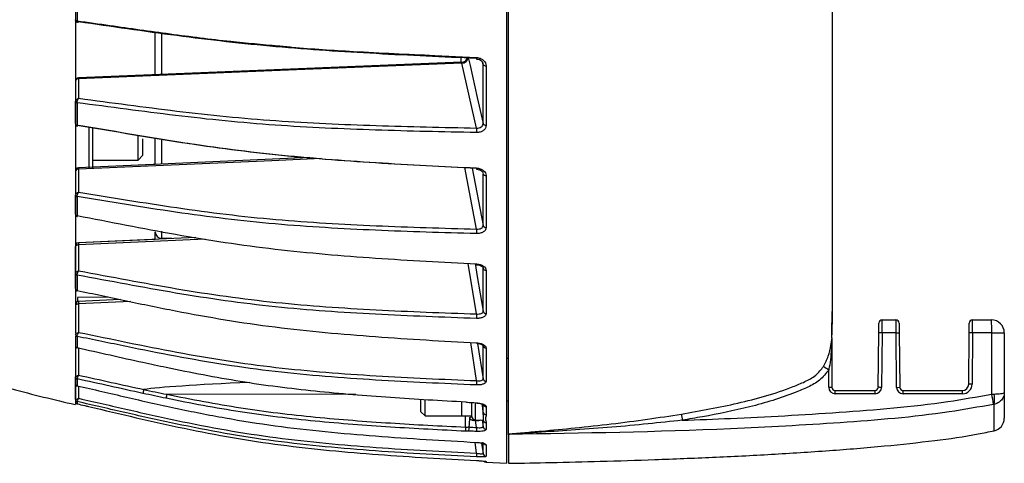
# Model space of a CAD drawing. Extents: x 8 to 111, y 1 to 86.
# Drawn here: x 27 to 32, y 32 to 35 of the extents above; entities that cross this region are included whole.
import ezdxf

# ---------------------------------------------------------------- set-up
doc = ezdxf.new("R2010")
doc.units = 0
doc.header["$MEASUREMENT"] = 0
doc.layers.add('OBJECT', color=7, linetype='CONTINUOUS')

msp = doc.modelspace()

# ---------------------------------------------------------------- linework, layer by layer
at = {"layer": 'OBJECT'}
for p, q in [((30.8915, 33.1149), (30.8915, 35.5505)), ((29.3784, 35.3123), (29.3784, 32.4698)), ((29.3884, 32.6042), (29.3884, 35.3122)), ((27.3862, 34.6379), (27.3862, 34.5221)), ((27.7484, 34.2719), (27.7484, 34.4671)), ((27.7779, 34.463), (27.7779, 34.2731)), ((29.0455, 34.3614), (29.2393, 34.3518)), ((29.1696, 34.3298), (27.3928, 34.2574)), ((29.1689, 34.3298), (29.1689, 34.3509)), ((29.2398, 34.025), (29.1716, 34.3255)), ((29.2702, 34.3199), (29.2678, 34.3293)), ((29.2702, 34.0456), (29.2702, 34.3199)), ((29.2843, 34.3128), (29.2843, 34.0376)), ((27.7484, 34.2719), (27.3928, 34.2574)), ((27.3931, 34.253), (27.3931, 34.1626)), ((27.3784, 34.0453), (27.3784, 34.1483)), ((27.3862, 34.1421), (27.3862, 34.0388)), ((27.4414, 33.8403), (27.4414, 34.0294)), ((27.4571, 34.0264), (27.4571, 33.8409)), ((27.6693, 33.9748), (27.6693, 33.991)), ((27.6693, 33.8764), (27.6693, 33.9748)), ((27.6913, 33.8984), (27.6913, 33.9748)), ((27.7484, 33.8562), (27.7484, 33.9775)), ((27.7779, 33.9726), (27.7779, 33.8575)), ((28.4662, 33.8877), (27.3927, 33.8406)), ((27.4571, 33.8764), (27.6693, 33.8764)), ((27.7484, 33.8562), (27.4571, 33.8434)), ((27.6693, 33.8764), (27.6913, 33.8984)), ((27.3931, 33.834), (27.3931, 33.7271)), ((29.2398, 33.5563), (29.1852, 33.8412)), ((29.2192, 33.8393), (29.2702, 33.5732)), ((29.2702, 33.5732), (29.2702, 33.813)), ((29.2843, 33.8042), (29.2843, 33.5638)), ((27.3784, 33.626), (27.3784, 33.714)), ((27.3862, 33.7067), (27.3862, 33.6185)), ((27.7484, 33.5084), (27.7484, 33.5428)), ((27.9378, 33.5171), (27.3927, 33.4921)), ((27.7484, 33.5084), (27.3927, 33.4921)), ((27.9811, 33.51), (27.3931, 33.483)), ((27.8256, 33.512), (27.7779, 33.5128)), ((27.7779, 33.5128), (27.7779, 33.5098)), ((27.3784, 33.3507), (27.3784, 33.4748)), ((27.3931, 33.483), (27.3931, 33.3623)), ((29.2398, 33.1625), (29.2001, 33.3969)), ((29.2697, 33.3763), (29.2702, 33.3745)), ((29.2702, 33.1752), (29.2702, 33.3745)), ((29.2843, 33.3644), (29.2843, 33.1645)), ((27.3784, 33.2799), (27.3784, 33.3506)), ((27.3862, 33.3424), (27.3862, 33.2715)), ((27.5328, 33.2408), (27.3884, 33.2382)), ((27.3884, 33.2382), (27.3884, 33.2196)), ((27.587, 33.2296), (27.3927, 33.2205)), ((27.634, 33.2199), (27.3931, 33.2087)), ((27.3931, 33.2087), (27.3931, 33.077)), ((30.8884, 33.1733), (30.8884, 33.0658)), ((31.1211, 33.1348), (31.1857, 33.1348)), ((31.5411, 33.1348), (31.6284, 33.1348)), ((30.8884, 33.0515), (30.8884, 33.121)), ((27.3862, 33.0582), (27.3862, 33.0062)), ((30.8884, 33.0515), (30.8884, 33.0476)), ((30.8884, 33.0452), (30.8884, 32.8223)), ((31.1035, 32.8222), (31.1057, 33.075)), ((31.1211, 33.0748), (31.1189, 32.8221)), ((31.1865, 33.0748), (31.1211, 33.0748)), ((31.1865, 33.0748), (31.2011, 33.075)), ((31.1887, 32.8221), (31.1865, 33.0748)), ((31.2011, 33.075), (31.2033, 32.8222)), ((31.5237, 32.8371), (31.5257, 33.075)), ((31.5411, 33.0748), (31.5391, 32.8369)), ((31.63, 33.0748), (31.5411, 33.0748)), ((31.63, 32.7906), (31.63, 33.0748)), ((31.63, 33.0748), (31.6884, 33.0748)), ((31.6884, 33.0748), (31.6884, 32.7986)), ((27.3931, 33.0047), (27.3931, 32.8784)), ((29.2398, 32.8532), (29.2123, 33.0303)), ((29.2446, 33.0259), (29.2702, 32.8615)), ((29.2702, 33.0154), (29.27, 33.0166)), ((29.2702, 32.8615), (29.2702, 33.0154)), ((29.2843, 33.0042), (29.2843, 32.8498)), ((29.3884, 32.9556), (29.3784, 32.9556)), ((30.8738, 32.8223), (30.8738, 32.9039)), ((27.3784, 32.8389), (27.3784, 32.8705)), ((27.3862, 32.8611), (27.3862, 32.8294)), ((27.3784, 32.7656), (27.3784, 32.8389)), ((27.3862, 32.8293), (27.3864, 32.8291)), ((27.3931, 32.8278), (27.3931, 32.7712)), ((30.8738, 32.8223), (30.8884, 32.8223)), ((30.9034, 32.8073), (31.0885, 32.8073)), ((31.1887, 32.8221), (31.2033, 32.8222)), ((31.2183, 32.8073), (31.4937, 32.8073)), ((27.8027, 32.79), (28.6774, 32.7924)), ((28.9814, 32.7089), (28.9814, 32.7663)), ((29.0004, 32.6899), (29.0004, 32.7645)), ((29.3784, 32.7588), (29.3884, 32.7588)), ((31.0889, 32.7923), (30.9038, 32.7923)), ((31.4941, 32.7923), (31.2187, 32.7923)), ((31.63, 32.7906), (31.6408, 32.7909)), ((31.6884, 32.7986), (31.6884, 32.6787)), ((27.3862, 32.7462), (27.386, 32.7463)), ((27.3862, 32.7559), (27.3862, 32.7462)), ((29.1714, 32.6899), (29.1714, 32.7551)), ((29.2184, 32.6869), (29.2184, 32.7514)), ((29.2329, 32.7456), (29.2329, 32.6719)), ((29.2393, 32.7505), (29.2441, 32.7499)), ((29.2702, 32.7076), (29.2674, 32.7399)), ((29.2702, 32.7076), (29.2702, 32.7444)), ((29.2843, 32.7323), (29.2843, 32.6954)), ((31.6408, 32.7435), (31.639, 32.7432)), ((31.6408, 32.62), (31.6408, 32.7435)), ((28.9814, 32.7089), (29.0004, 32.6899)), ((29.0004, 32.6899), (29.1714, 32.6899)), ((29.1714, 32.6902), (29.2184, 32.6902)), ((29.1887, 32.6377), (29.1887, 32.6902)), ((29.2351, 32.6677), (29.2268, 32.6679)), ((29.2329, 32.6719), (29.27, 32.6706)), ((29.2398, 32.636), (29.2351, 32.6677)), ((29.2656, 32.6707), (29.2702, 32.6396)), ((29.2702, 32.6396), (29.2702, 32.6706)), ((29.2843, 32.6583), (29.2843, 32.6272)), ((29.3884, 32.6042), (29.3884, 32.4698)), ((29.2398, 32.5163), (29.2325, 32.5675)), ((29.2633, 32.5637), (29.2702, 32.5152)), ((29.2702, 32.5152), (29.2702, 32.5682)), ((29.2843, 32.5556), (29.2843, 32.5024)), ((29.2841, 32.4752), (29.3784, 32.4698)), ((29.2843, 32.4783), (29.2843, 32.4748))]:
    msp.add_line(p, q, dxfattribs=at)
at = {"layer": 'OBJECT', "flags": 128}
for points in [[(27.3862, 34.5218), (27.3846, 34.5221), (27.3831, 34.5225), (27.3818, 34.5231), (27.3806, 34.5238), (27.3797, 34.5245), (27.379, 34.5254), (27.3785, 34.5263), (27.3784, 34.5273)], [(29.1716, 34.3255), (28.2896, 34.2895), (27.3931, 34.253)], [(29.2008, 34.3515), (29.2092, 34.3144), (29.2428, 34.1661), (29.2702, 34.0456)], [(28.5191, 33.8834), (28.2896, 33.8733), (27.3931, 33.834)], [(27.3931, 33.483), (27.3903, 33.4828), (27.3875, 33.4823), (27.3849, 33.4816), (27.3827, 33.4806), (27.3809, 33.4793), (27.3795, 33.4779), (27.3787, 33.4764), (27.3784, 33.4748)], [(29.2326, 33.3972), (29.2428, 33.3365), (29.2702, 33.1752)], [(27.3931, 33.2087), (27.3903, 33.2085), (27.3875, 33.2082), (27.3849, 33.2076), (27.3827, 33.2068), (27.3809, 33.2059), (27.3795, 33.2048), (27.3787, 33.2037), (27.3784, 33.2025)], [(31.1057, 33.075), (31.1058, 33.0837), (31.1059, 33.0922), (31.106, 33.1), (31.106, 33.1068), (31.1061, 33.1124), (31.1061, 33.1165), (31.1061, 33.1191), (31.1061, 33.12)], [(31.2007, 33.12), (31.2007, 33.1191), (31.2007, 33.1165), (31.2007, 33.1124), (31.2008, 33.1068), (31.2008, 33.1), (31.2009, 33.0922), (31.201, 33.0837), (31.2011, 33.075)], [(31.5257, 33.075), (31.5258, 33.0837), (31.5259, 33.0922), (31.526, 33.1), (31.526, 33.1068), (31.5261, 33.1124), (31.5261, 33.1165), (31.5261, 33.1191), (31.5261, 33.12)], [(31.1211, 33.0748), (31.1181, 33.0749), (31.1153, 33.0749), (31.1126, 33.0749), (31.1103, 33.0749), (31.1083, 33.0749), (31.1069, 33.075), (31.106, 33.075), (31.1057, 33.075)], [(31.5411, 33.0748), (31.5381, 33.0749), (31.5353, 33.0749), (31.5326, 33.0749), (31.5303, 33.0749), (31.5283, 33.0749), (31.5269, 33.075), (31.526, 33.075), (31.5257, 33.075)], [(31.1189, 32.8221), (31.1159, 32.8221), (31.1131, 32.8221), (31.1104, 32.8221), (31.1081, 32.8222), (31.1061, 32.8222), (31.1047, 32.8222), (31.1038, 32.8222), (31.1035, 32.8222)], [(29.2393, 32.567), (29.2392, 32.5667), (29.2392, 32.5667)], [(29.2795, 32.4793), (29.2817, 32.4786), (29.2843, 32.4783)]]:
    msp.add_lwpolyline(points, dxfattribs=at)
at = {"layer": 'OBJECT'}
for centre, radius, start, end in [((27.3858, 34.5302), 0.00806, 204.1799, 272.9461), ((29.1684, 34.3598), 0.03, 272.1827, 339.9404), ((29.1711, 34.3555), 0.03, 271.0932, 352.3109), ((29.2684, 34.349), 0.0293, 174.5115, 187.8893), ((29.2826, 34.327), 0.0143, 209.6996, 276.5251), ((27.3934, 34.2424), 0.015, 92.445, 180.0001), ((27.3934, 34.2424), 0.015, 92.3017, 180), ((27.3919, 34.2394), 0.0136, 84.6491, 172.2233), ((27.3876, 34.1545), 0.0122, 236.3279, 263.3794), ((27.3876, 34.1539), 0.0119, 235.331, 263.1), ((27.3875, 34.0499), 0.0112, 230.3055, 263.2112), ((27.3875, 34.0493), 0.0108, 229.0932, 263.1757), ((29.2829, 34.0516), 0.0141, 205.2614, 275.5292), ((29.474, 34.0086), 0.2348, 175.9942, 181.1522), ((27.3934, 33.8256), 0.015, 92.5504, 180.0008), ((27.3913, 33.8209), 0.0132, 81.8246, 166.9363), ((29.2647, 33.8371), 0.0255, 175.2189, 186.3764), ((29.2832, 33.8182), 0.014, 201.8919, 274.508), ((27.3876, 33.7173), 0.0104, 221.6842, 262.4239), ((27.3876, 33.7168), 0.0102, 220.5301, 262.4127), ((27.3877, 33.6287), 0.0103, 220.6897, 261.6755), ((27.3877, 33.6283), 0.0101, 219.7301, 261.5884), ((27.7784, 33.5428), 0.03, 180, 269), ((29.4955, 33.5394), 0.2562, 176.2062, 180.9528), ((29.2834, 33.5777), 0.014, 198.758, 273.3253), ((27.3934, 33.4771), 0.015, 92.7191, 180.0019), ((27.3934, 33.4771), 0.015, 92.6293, 180.0005), ((29.2562, 33.3929), 0.017, 174.6327, 185.8706), ((29.2837, 33.3785), 0.0141, 196.3996, 272.2632), ((27.3879, 33.3527), 0.0102, 221.2098, 260.5157), ((27.3879, 33.3524), 0.0101, 220.4169, 260.4428), ((27.3874, 33.2804), 0.00902, 183.3805, 262.379), ((27.3875, 33.2803), 0.0091, 182.9985, 261.8569), ((27.3934, 33.2054), 0.015, 92.7388, 180.0005), ((27.3934, 33.2054), 0.015, 109.4716, 179.9996), ((29.284, 33.1787), 0.0142, 194.233, 271.1393), ((29.5055, 33.1454), 0.2663, 176.3124, 180.7878), ((31.1211, 33.1198), 0.015, 90, 179.5), ((31.1857, 33.1198), 0.015, 0.5, 90), ((31.5411, 33.1198), 0.015, 90, 179.5), ((31.0558, 33.0898), 0.5743, 358.5044, 4.4946), ((31.6284, 33.0748), 0.06, 0, 90), ((27.3877, 33.0675), 0.00931, 182.1657, 260.7142), ((27.3878, 33.0674), 0.00939, 181.8846, 260.3339), ((27.3882, 33.0162), 0.0101, 221.7472, 258.527), ((27.3882, 33.016), 0.0101, 221.4371, 258.3408), ((29.253, 33.0274), 0.0138, 175.1703, 183.4834), ((29.2842, 33.0185), 0.0144, 192.6268, 270.2064), ((31.2524, 33.5228), 0.7255, 236.2549, 238.5444), ((27.3883, 32.8709), 0.0101, 222.8654, 257.8707), ((27.3883, 32.871), 0.0101, 223.1354, 257.9719), ((29.5035, 32.8362), 0.2643, 176.329, 180.6337), ((29.2844, 32.8643), 0.0145, 191.1835, 269.289), ((27.3882, 32.839), 0.00982, 180.4993, 258.1764), ((27.3883, 32.8389), 0.00986, 181.653, 257.9511), ((30.9038, 32.8223), 0.03, 180, 270), ((30.9034, 32.8223), 0.015, 180, 270), ((30.7602, 32.7961), 0.1436, 358.505, 4.4948), ((31.0885, 32.8223), 0.015, 270, 359.5), ((30.9454, 32.7961), 0.1435, 358.503, 4.4957), ((31.0889, 32.8223), 0.03, 270, 359.5), ((31.2187, 32.8223), 0.03, 180.5, 270), ((31.2183, 32.8223), 0.015, 180.5, 270), ((31.0751, 32.7961), 0.1436, 358.5054, 4.4933), ((31.4937, 32.8373), 0.03, 270, 359.5), ((31.3505, 32.7961), 0.1436, 358.505, 4.4948), ((31.4941, 32.8373), 0.045, 270, 359.5), ((31.4036, 17.8023), 15.0352, 89.4837, 89.54236), ((27.3883, 32.7656), 0.00994, 180.156, 257.575), ((27.3884, 32.7656), 0.00996, 180.0964, 257.4951), ((27.9048, 32.7637), 0.1054, 165.5684, 175.9429), ((30.8662, 32.6213), 0.7823, 8.9619, 12.4965), ((31.541, 32.7672), 0.1026, 346.6412, 13.3588), ((27.3884, 32.7559), 0.01, 179.9977, 256.0733), ((27.3884, 32.7559), 0.00998, 180.0447, 257.4051), ((29.2848, 32.7473), 0.015, 204.0622, 267.9833), ((29.2334, 32.6869), 0.015, 180, 268), ((29.2847, 32.7101), 0.0147, 189.8339, 268.3535), ((29.2847, 32.673), 0.0148, 189.5229, 268.1275), ((30.67, 32.7516), 0.4829, 186.3645, 189.7841), ((31.6284, 32.6787), 0.06, 281.9334, 0), ((29.189, 32.7203), 0.0826, 269.7413, 281.7434), ((29.4904, 32.6196), 0.2512, 176.262, 180.4649), ((29.2848, 32.642), 0.0148, 189.2666, 267.9386), ((29.285, 32.5706), 0.0151, 219.6847, 267.2058), ((29.469, 32.5007), 0.2298, 176.1145, 180.2397), ((29.285, 32.5173), 0.015, 188.2689, 267.171), ((29.285, 32.4897), 0.015, 221.0115, 267)]:
    msp.add_arc(centre, radius, start, end, dxfattribs=at)
for centre, major_axis, ratio, start_param, end_param in [((27.7784, 33.5628), (0.0005, 0.05), 0.010469, 1.906415, 3.14152), ((31.1207, 33.0748), (0.0004, 0.06), 0.006544, 4.712432, 6.283228), ((31.1861, 33.0748), (-0.0004, 0.06), 0.006544, 4.712346, 6.283142), ((31.5407, 33.0748), (0.0004, 0.06), 0.006544, 4.712432, 6.283228), ((36.0054, 32.838), (8.3512, 0.0384), 0.014584, 2.782159, 3.041282), ((29.1884, 33.1363), (-0.0005, 0.6034), 0.049714, 3.744825, 3.861353), ((29.1884, 32.6905), (0.03, -0.0017), 0.308172, 5.466363, 6.300152), ((29.1879, 32.6762), (0.045, -0.0017), 0.308641, 5.767556, 6.090834)]:
    msp.add_ellipse(centre, major_axis=major_axis, ratio=ratio, start_param=start_param, end_param=end_param, dxfattribs=at)
for points, knots in [([(27.3784, 35.1484), (27.3784, 35.0551), (27.3784, 34.8686), (27.3784, 34.5643), (27.3784, 34.2423), (27.3784, 33.9464), (27.3784, 33.7855), (27.3784, 33.721)], [0, 0, 0, 0, 0.172395, 0.34479, 0.589729, 0.835478, 1, 1, 1, 1]), ([(27.3786, 34.5271), (27.3785, 34.5265), (27.3784, 34.5244), (27.3799, 34.5208), (27.3828, 34.5173), (27.3863, 34.5154), (27.3884, 34.5151), (27.3892, 34.515)], [0, 0, 0, 0, 0.098606, 0.3533318, 0.6272254, 0.8627409, 1, 1, 1, 1]), ([(27.3862, 34.5221), (27.4368, 34.515), (27.5806, 34.4946), (27.8173, 34.4611), (28.0772, 34.428), (28.2453, 34.4129), (28.3187, 34.4064)], [0, 0, 0, 0, 0.163858, 0.465133, 0.766339, 1, 1, 1, 1]), ([(27.3893, 34.5151), (27.389, 34.5151), (27.3881, 34.515), (27.3872, 34.5163), (27.3863, 34.5185), (27.3862, 34.5207), (27.3862, 34.5218)], [0, 0, 0, 0, 0.145046, 0.430077, 0.708737, 1, 1, 1, 1]), ([(27.3931, 34.5169), (27.3931, 34.5169), (27.3923, 34.516), (27.3908, 34.5149), (27.3897, 34.515), (27.3893, 34.5151)], [0, 0, 0, 0, 0.0174645, 0.5920964, 1, 1, 1, 1]), ([(29.2398, 34.3474), (29.0843, 34.3541), (28.9288, 34.3612), (28.6181, 34.3784), (28.463, 34.3885), (28.2316, 34.4089), (28.1546, 34.4166), (28.0012, 34.4339), (27.9249, 34.4433), (27.7725, 34.4633), (27.6966, 34.4739), (27.5449, 34.4954), (27.4691, 34.5064), (27.3931, 34.5169)], [0, 0, 0, 0, 0.25, 0.25, 0.5, 0.5, 0.625, 0.625, 0.75, 0.75, 0.875, 0.875, 1, 1, 1, 1]), ([(28.3187, 34.4064), (28.34, 34.4043), (28.4559, 34.3931), (28.6983, 34.3776), (28.9196, 34.3673), (29.0455, 34.3614)], [0, 0, 0, 0, 0.088482, 0.481696, 1, 1, 1, 1]), ([(29.1694, 34.329), (29.1695, 34.329), (29.1714, 34.3291), (29.1767, 34.3299), (29.1847, 34.3332), (29.1921, 34.3399), (29.1962, 34.3458), (29.1968, 34.3493), (29.1969, 34.3495)], [0, 0, 0, 0, 0.010679, 0.157263, 0.430995, 0.704466, 0.978218, 1, 1, 1, 1]), ([(29.1694, 34.329), (29.1694, 34.3293), (29.1695, 34.3298), (29.1696, 34.3296), (29.1696, 34.3296)], [0, 0, 0, 0, 0.562791, 1, 1, 1, 1]), ([(29.2393, 34.3518), (29.2452, 34.3515), (29.251, 34.3503), (29.2619, 34.3462), (29.2668, 34.3432), (29.2793, 34.3325), (29.2843, 34.3227), (29.2843, 34.3128)], [0, 0, 0, 0, 0.25, 0.25, 0.5, 0.5, 1, 1, 1, 1]), ([(29.2394, 34.3447), (29.2403, 34.3447), (29.245, 34.3448), (29.2533, 34.3423), (29.2623, 34.3369), (29.2677, 34.3307), (29.2686, 34.327), (29.269, 34.3255)], [0, 0, 0, 0, 0.062379, 0.325902, 0.58792, 0.844855, 1, 1, 1, 1]), ([(29.2702, 34.3199), (29.2702, 34.3215), (29.2702, 34.3234), (29.2693, 34.3253), (29.2692, 34.3256)], [0, 0, 0, 0, 0.798459, 1, 1, 1, 1]), ([(27.3928, 34.2571), (27.3928, 34.2572), (27.3929, 34.2574), (27.393, 34.2558), (27.3931, 34.2538), (27.3931, 34.253)], [0, 0, 0, 0, 0.194771, 0.692828, 1, 1, 1, 1]), ([(27.3784, 34.1484), (27.3784, 34.1515), (27.38, 34.1548), (27.3856, 34.1601), (27.3893, 34.1619), (27.3931, 34.1626)], [0, 0, 0, 0, 0.5, 0.5, 1, 1, 1, 1]), ([(27.3862, 34.1424), (27.3862, 34.1455), (27.3869, 34.1495), (27.3895, 34.157), (27.3913, 34.1604), (27.3931, 34.1626)], [0, 0, 0, 0, 0.5, 0.5, 1, 1, 1, 1]), ([(29.2393, 34.0039), (29.0832, 34.0069), (28.9271, 34.0102), (28.6154, 34.0205), (28.4598, 34.0274), (28.2276, 34.0438), (28.1503, 34.0503), (27.9964, 34.0654), (27.9198, 34.0739), (27.7669, 34.0922), (27.6907, 34.102), (27.5385, 34.1221), (27.4625, 34.1324), (27.3862, 34.1421)], [0, 0, 0, 0, 0.25, 0.25, 0.5, 0.5, 0.625, 0.625, 0.75, 0.75, 0.875, 0.875, 1, 1, 1, 1]), ([(27.3931, 34.1626), (27.4691, 34.1529), (27.5449, 34.1426), (27.6966, 34.1226), (27.7725, 34.1129), (27.9249, 34.0947), (28.0012, 34.0862), (28.1546, 34.0712), (28.2316, 34.0647), (28.463, 34.0484), (28.6181, 34.0416), (28.9288, 34.0313), (29.0843, 34.028), (29.2398, 34.025)], [0, 0, 0, 0, 0.125, 0.125, 0.25, 0.25, 0.375, 0.375, 0.5, 0.5, 0.75, 0.75, 1, 1, 1, 1]), ([(27.3786, 34.0451), (27.3786, 34.0445), (27.3784, 34.0424), (27.3799, 34.0388), (27.3828, 34.0356), (27.3859, 34.0339), (27.3878, 34.0337), (27.3883, 34.0337)], [0, 0, 0, 0, 0.1208085, 0.3791148, 0.6594038, 0.8952251, 1, 1, 1, 1]), ([(27.3862, 34.0388), (27.4625, 34.0263), (27.5385, 34.0131), (27.6907, 33.9874), (27.7669, 33.9747), (27.9198, 33.9509), (27.9964, 33.9396), (28.1503, 33.9192), (28.2276, 33.91), (28.4598, 33.886), (28.6154, 33.8743), (28.9271, 33.8546), (29.0832, 33.8467), (29.2393, 33.8392)], [0, 0, 0, 0, 0.125, 0.125, 0.25, 0.25, 0.375, 0.375, 0.5, 0.5, 0.75, 0.75, 1, 1, 1, 1]), ([(27.3883, 34.0336), (27.3879, 34.0337), (27.3871, 34.034), (27.3863, 34.0357), (27.3862, 34.0376), (27.3862, 34.0386)], [0, 0, 0, 0, 0.315942, 0.650397, 1, 1, 1, 1]), ([(29.2398, 33.8381), (29.0843, 33.8456), (28.9288, 33.8535), (28.6181, 33.873), (28.463, 33.8847), (28.2316, 33.9085), (28.1546, 33.9177), (28.0012, 33.938), (27.9249, 33.9492), (27.7725, 33.9729), (27.6966, 33.9855), (27.5449, 34.0112), (27.4691, 34.0243), (27.3931, 34.0368)], [0, 0, 0, 0, 0.25, 0.25, 0.5, 0.5, 0.625, 0.625, 0.75, 0.75, 0.875, 0.875, 1, 1, 1, 1]), ([(29.2843, 34.0376), (29.2843, 34.033), (29.2831, 34.0284), (29.2785, 34.0201), (29.2752, 34.0163), (29.2669, 34.0101), (29.2619, 34.0077), (29.2511, 34.0045), (29.2452, 34.0037), (29.2393, 34.0039)], [0, 0, 0, 0, 0.25, 0.25, 0.5, 0.5, 0.75, 0.75, 1, 1, 1, 1]), ([(29.2398, 34.025), (29.2477, 34.0244), (29.2555, 34.0261), (29.2639, 34.0317), (29.2662, 34.0341), (29.2694, 34.0395), (29.2702, 34.0425), (29.2702, 34.0456)], [0, 0, 0, 0, 0.5, 0.5, 0.75, 0.75, 1, 1, 1, 1]), ([(27.3927, 33.8404), (27.3928, 33.8403), (27.3928, 33.8401), (27.393, 33.8375), (27.3931, 33.835), (27.3931, 33.834)], [0, 0, 0, 0, 0.3495971, 0.7518835, 1, 1, 1, 1]), ([(29.2393, 33.8392), (29.2452, 33.8389), (29.251, 33.8378), (29.2619, 33.834), (29.2668, 33.8314), (29.2793, 33.8217), (29.2843, 33.813), (29.2843, 33.8042)], [0, 0, 0, 0, 0.25, 0.25, 0.5, 0.5, 1, 1, 1, 1]), ([(29.2393, 33.834), (29.2403, 33.834), (29.245, 33.8341), (29.2534, 33.8318), (29.2626, 33.827), (29.2681, 33.8211), (29.2702, 33.8171), (29.2698, 33.8153), (29.2697, 33.8148)], [0, 0, 0, 0, 0.054742, 0.279528, 0.501723, 0.714905, 0.928048, 1, 1, 1, 1]), ([(27.3784, 33.7141), (27.3784, 33.7168), (27.38, 33.7197), (27.3856, 33.7245), (27.3893, 33.7263), (27.3931, 33.7271)], [0, 0, 0, 0, 0.5, 0.5, 1, 1, 1, 1]), ([(27.3862, 33.7069), (27.3862, 33.7097), (27.3869, 33.7134), (27.3895, 33.7209), (27.3913, 33.7245), (27.3931, 33.7271)], [0, 0, 0, 0, 0.5, 0.5, 1, 1, 1, 1]), ([(27.3931, 33.7271), (27.4691, 33.7153), (27.5449, 33.7029), (27.6966, 33.6785), (27.7725, 33.6667), (27.9249, 33.6445), (28.0012, 33.6341), (28.1546, 33.6157), (28.2316, 33.6077), (28.463, 33.5875), (28.6181, 33.5786), (28.9288, 33.5652), (29.0843, 33.5606), (29.2398, 33.5563)], [0, 0, 0, 0, 0.125, 0.125, 0.25, 0.25, 0.375, 0.375, 0.5, 0.5, 0.75, 0.75, 1, 1, 1, 1]), ([(27.3784, 33.7071), (27.3784, 33.6792), (27.3784, 33.5519), (27.3784, 33.3642), (27.3784, 33.1793), (27.3784, 33.0988), (27.3784, 33.0741)], [0, 0, 0, 0, 0.102963, 0.469177, 0.836562, 1, 1, 1, 1]), ([(29.2393, 33.5351), (29.0832, 33.5394), (28.9271, 33.544), (28.6154, 33.5575), (28.4598, 33.5664), (28.2276, 33.5867), (28.1503, 33.5948), (27.9964, 33.6133), (27.9198, 33.6237), (27.7669, 33.646), (27.6907, 33.658), (27.5385, 33.6824), (27.4625, 33.6949), (27.3862, 33.7067)], [0, 0, 0, 0, 0.25, 0.25, 0.5, 0.5, 0.625, 0.625, 0.75, 0.75, 0.875, 0.875, 1, 1, 1, 1]), ([(27.3786, 33.6259), (27.3785, 33.6255), (27.3783, 33.6238), (27.3794, 33.6207), (27.3818, 33.6175), (27.3848, 33.6156), (27.3868, 33.6151), (27.3876, 33.615)], [0, 0, 0, 0, 0.0779206, 0.3347976, 0.594614, 0.8371578, 1, 1, 1, 1]), ([(27.3862, 33.6185), (27.4625, 33.6043), (27.5385, 33.5893), (27.6907, 33.5601), (27.7669, 33.5457), (27.9198, 33.5186), (27.9964, 33.5059), (28.1503, 33.4828), (28.2276, 33.4725), (28.4598, 33.4456), (28.6154, 33.4326), (28.9271, 33.4111), (29.0832, 33.4026), (29.2393, 33.3945)], [0, 0, 0, 0, 0.125, 0.125, 0.25, 0.25, 0.375, 0.375, 0.5, 0.5, 0.75, 0.75, 1, 1, 1, 1]), ([(27.3876, 33.615), (27.3875, 33.615), (27.3869, 33.615), (27.3863, 33.616), (27.3863, 33.6175), (27.3862, 33.6183)], [0, 0, 0, 0, 0.151677, 0.566453, 1, 1, 1, 1]), ([(29.2843, 33.5638), (29.2843, 33.5597), (29.2831, 33.5558), (29.2785, 33.5487), (29.2752, 33.5455), (29.2669, 33.5402), (29.2619, 33.5382), (29.2511, 33.5356), (29.2452, 33.5349), (29.2393, 33.5351)], [0, 0, 0, 0, 0.25, 0.25, 0.5, 0.5, 0.75, 0.75, 1, 1, 1, 1]), ([(29.2398, 33.5563), (29.2477, 33.5556), (29.2555, 33.5568), (29.2639, 33.5614), (29.2662, 33.5634), (29.2694, 33.5679), (29.2702, 33.5705), (29.2702, 33.5732)], [0, 0, 0, 0, 0.5, 0.5, 0.75, 0.75, 1, 1, 1, 1]), ([(27.3927, 33.492), (27.3927, 33.492), (27.3927, 33.4924), (27.3927, 33.4913), (27.3927, 33.4896), (27.3927, 33.4889)], [0, 0, 0, 0, 0.0335093, 0.6330651, 1, 1, 1, 1]), ([(27.3927, 33.4918), (27.3927, 33.4919), (27.3927, 33.4921), (27.3928, 33.4903), (27.393, 33.487), (27.3931, 33.4841), (27.3931, 33.483)], [0, 0, 0, 0, 0.109705, 0.449875, 0.790142, 1, 1, 1, 1]), ([(27.3784, 33.3507), (27.3784, 33.3529), (27.38, 33.3554), (27.3856, 33.3597), (27.3893, 33.3614), (27.3931, 33.3623)], [0, 0, 0, 0, 0.5, 0.5, 1, 1, 1, 1]), ([(27.3862, 33.3426), (27.3862, 33.3449), (27.3869, 33.3483), (27.3895, 33.3556), (27.3913, 33.3593), (27.3931, 33.3623)], [0, 0, 0, 0, 0.5, 0.5, 1, 1, 1, 1]), ([(27.3931, 33.3623), (27.4691, 33.3487), (27.5449, 33.3343), (27.6966, 33.3063), (27.7725, 33.2926), (27.9249, 33.2669), (28.0012, 33.255), (28.1546, 33.2336), (28.2316, 33.2242), (28.463, 33.2005), (28.6181, 33.19), (28.9288, 33.1736), (29.0843, 33.1678), (29.2398, 33.1625)], [0, 0, 0, 0, 0.125, 0.125, 0.25, 0.25, 0.375, 0.375, 0.5, 0.5, 0.75, 0.75, 1, 1, 1, 1]), ([(29.2393, 33.3945), (29.2452, 33.3942), (29.251, 33.3932), (29.2619, 33.3898), (29.2668, 33.3875), (29.2793, 33.3793), (29.2843, 33.3718), (29.2843, 33.3644)], [0, 0, 0, 0, 0.25, 0.25, 0.5, 0.5, 1, 1, 1, 1]), ([(29.2393, 33.391), (29.2403, 33.391), (29.2452, 33.3909), (29.2539, 33.3888), (29.2629, 33.3848), (29.2683, 33.3803), (29.27, 33.3772), (29.27, 33.3766), (29.2699, 33.3764)], [0, 0, 0, 0, 0.054741, 0.276823, 0.494858, 0.675854, 0.863803, 1, 1, 1, 1]), ([(29.2393, 33.1417), (29.0832, 33.1471), (28.9271, 33.1529), (28.6154, 33.1693), (28.4598, 33.1799), (28.2276, 33.2038), (28.1503, 33.2132), (27.9964, 33.2347), (27.9198, 33.2467), (27.7669, 33.2725), (27.6907, 33.2862), (27.5385, 33.3144), (27.4625, 33.3288), (27.3862, 33.3424)], [0, 0, 0, 0, 0.25, 0.25, 0.5, 0.5, 0.625, 0.625, 0.75, 0.75, 0.875, 0.875, 1, 1, 1, 1]), ([(27.3784, 33.2798), (27.3784, 33.2797), (27.3782, 33.2783), (27.3791, 33.2756), (27.381, 33.2724), (27.3839, 33.2701), (27.3861, 33.2695), (27.387, 33.2693)], [0, 0, 0, 0, 0.022008, 0.280044, 0.542157, 0.804398, 1, 1, 1, 1]), ([(27.3862, 33.2715), (27.4625, 33.2559), (27.5385, 33.2395), (27.6907, 33.2075), (27.7669, 33.1917), (27.9198, 33.1621), (27.9964, 33.1482), (28.1503, 33.1231), (28.2276, 33.1118), (28.4598, 33.0828), (28.6154, 33.0689), (28.9271, 33.046), (29.0832, 33.037), (29.2393, 33.0286)], [0, 0, 0, 0, 0.125, 0.125, 0.25, 0.25, 0.375, 0.375, 0.5, 0.5, 0.75, 0.75, 1, 1, 1, 1]), ([(27.387, 33.2694), (27.3868, 33.2694), (27.3863, 33.2696), (27.3862, 33.2706), (27.3862, 33.2713)], [0, 0, 0, 0, 0.428507, 1, 1, 1, 1]), ([(27.3927, 33.2202), (27.3927, 33.2202), (27.3927, 33.22), (27.3928, 33.2172), (27.393, 33.2131), (27.3931, 33.2099), (27.3931, 33.2087)], [0, 0, 0, 0, 0.231925, 0.525395, 0.818952, 1, 1, 1, 1]), ([(29.2398, 33.1625), (29.2477, 33.1616), (29.2555, 33.1624), (29.2639, 33.1658), (29.2662, 33.1673), (29.2694, 33.171), (29.2702, 33.173), (29.2702, 33.1752)], [0, 0, 0, 0, 0.5, 0.5, 0.75, 0.75, 1, 1, 1, 1]), ([(29.2843, 33.1645), (29.2843, 33.1612), (29.2831, 33.1581), (29.2785, 33.1523), (29.2752, 33.1497), (29.2669, 33.1455), (29.2619, 33.1439), (29.2511, 33.1419), (29.2452, 33.1415), (29.2393, 33.1417)], [0, 0, 0, 0, 0.25, 0.25, 0.5, 0.5, 0.75, 0.75, 1, 1, 1, 1]), ([(27.3784, 33.0672), (27.3784, 33.0688), (27.38, 33.0709), (27.3856, 33.0745), (27.3893, 33.076), (27.3931, 33.077)], [0, 0, 0, 0, 0.5, 0.5, 1, 1, 1, 1]), ([(27.3784, 33.0602), (27.3784, 33.0319), (27.3784, 32.9439), (27.3784, 32.8486), (27.3784, 32.7784), (27.3784, 32.7672), (27.3784, 32.7649)], [0, 0, 0, 0, 0.173073, 0.537785, 0.903663, 1, 1, 1, 1]), ([(27.3862, 33.0584), (27.3862, 33.0601), (27.3869, 33.0631), (27.3895, 33.07), (27.3913, 33.0738), (27.3931, 33.077)], [0, 0, 0, 0, 0.5, 0.5, 1, 1, 1, 1]), ([(29.2393, 32.8333), (29.0832, 32.8397), (28.9271, 32.8465), (28.6154, 32.8655), (28.4598, 32.8775), (28.2276, 32.9043), (28.1503, 32.9148), (27.9964, 32.9388), (27.9198, 32.9521), (27.7669, 32.9807), (27.6907, 32.996), (27.5385, 33.0271), (27.4625, 33.0431), (27.3862, 33.0582)], [0, 0, 0, 0, 0.25, 0.25, 0.5, 0.5, 0.625, 0.625, 0.75, 0.75, 0.875, 0.875, 1, 1, 1, 1]), ([(27.3931, 33.077), (27.4691, 33.0619), (27.5449, 33.046), (27.6966, 33.015), (27.7725, 32.9998), (27.9249, 32.9713), (28.0012, 32.958), (28.1546, 32.9342), (28.2316, 32.9238), (28.463, 32.8972), (28.6181, 32.8852), (28.9288, 32.8663), (29.0843, 32.8595), (29.2398, 32.8532)], [0, 0, 0, 0, 0.125, 0.125, 0.25, 0.25, 0.375, 0.375, 0.5, 0.5, 0.75, 0.75, 1, 1, 1, 1]), ([(30.8494, 32.9195), (30.8574, 32.935), (30.874, 32.9669), (30.8825, 33.0065), (30.8862, 33.031), (30.8873, 33.0394), (30.8879, 33.0436), (30.8882, 33.0464), (30.8884, 33.0474), (30.8884, 33.0476)], [0, 0, 0, 0, 0.369255, 0.759132, 0.883968, 0.927713, 0.958434, 0.99102, 1, 1, 1, 1]), ([(30.8884, 33.0452), (30.8884, 33.0453), (30.8884, 33.0454), (30.8884, 33.0454), (30.8884, 33.0454), (30.8884, 33.0453), (30.8884, 33.0448), (30.8882, 33.0423), (30.8878, 33.0317), (30.8857, 32.9887), (30.8817, 32.9437), (30.8745, 32.9076), (30.8738, 32.9039)], [0, 0, 0, 0, 0.001464, 0.002945, 0.004216, 0.005734, 0.008452, 0.017576, 0.060897, 0.232976, 0.921672, 1, 1, 1, 1]), ([(27.3816, 33.0081), (27.3821, 33.0075), (27.3833, 33.0062), (27.3852, 33.0054), (27.3864, 33.0052), (27.3866, 33.0052)], [0, 0, 0, 0, 0.365353, 0.913279, 1, 1, 1, 1]), ([(27.3862, 33.0062), (27.4372, 32.9952), (27.4881, 32.9837), (27.59, 32.9608), (27.6409, 32.9493), (27.6919, 32.9382)], [0, 0, 0, 0, 0.5, 0.5, 1, 1, 1, 1]), ([(29.2392, 33.0264), (29.2403, 33.0264), (29.2455, 33.0263), (29.2543, 33.0245), (29.2632, 33.0212), (29.2685, 33.0181), (29.2703, 33.0158), (29.2702, 33.0161), (29.2701, 33.0162)], [0, 0, 0, 0, 0.063766, 0.325253, 0.549787, 0.744012, 0.923613, 1, 1, 1, 1]), ([(29.2393, 33.0286), (29.2452, 33.0282), (29.251, 33.0274), (29.2619, 33.0246), (29.2668, 33.0227), (29.2793, 33.016), (29.2843, 33.01), (29.2843, 33.0042)], [0, 0, 0, 0, 0.25, 0.25, 0.5, 0.5, 1, 1, 1, 1]), ([(27.7997, 32.9153), (27.9138, 32.8913), (28.0283, 32.8692), (28.2011, 32.8414), (28.2589, 32.8331), (28.3747, 32.8182), (28.4328, 32.8115), (28.6071, 32.7936), (28.7235, 32.7842), (28.9566, 32.7681), (29.0733, 32.7614), (29.19, 32.7551)], [0, 0, 0, 0, 0.25, 0.25, 0.375, 0.375, 0.5, 0.5, 0.75, 0.75, 1, 1, 1, 1]), ([(30.1901, 32.6981), (30.2775, 32.7136), (30.4091, 32.7369), (30.5818, 32.7809), (30.6858, 32.815), (30.7629, 32.8478), (30.815, 32.8747), (30.8383, 32.905), (30.8494, 32.9195)], [0, 0, 0, 0, 0.376642, 0.566648, 0.756475, 0.839491, 0.923597, 1, 1, 1, 1]), ([(30.8738, 32.9039), (30.8605, 32.8868), (30.8341, 32.853), (30.7772, 32.8221), (30.67, 32.7777), (30.5068, 32.7281), (30.33, 32.6925), (30.2254, 32.6748), (30.1941, 32.6696)], [0, 0, 0, 0, 0.087731, 0.173945, 0.260715, 0.565003, 0.869943, 1, 1, 1, 1]), ([(27.3784, 32.8706), (27.3784, 32.8716), (27.38, 32.8731), (27.3856, 32.876), (27.3893, 32.8774), (27.3931, 32.8784)], [0, 0, 0, 0, 0.5, 0.5, 1, 1, 1, 1]), ([(27.3862, 32.8612), (27.3862, 32.8623), (27.3869, 32.8648), (27.3895, 32.8712), (27.3913, 32.875), (27.3931, 32.8784)], [0, 0, 0, 0, 0.5, 0.5, 1, 1, 1, 1]), ([(27.6919, 32.7942), (27.6409, 32.8052), (27.59, 32.8164), (27.4881, 32.839), (27.4372, 32.8502), (27.3862, 32.8611)], [0, 0, 0, 0, 0.5, 0.5, 1, 1, 1, 1]), ([(27.3931, 32.8784), (27.4437, 32.8676), (27.4942, 32.8564), (27.5951, 32.8341), (27.6455, 32.8229), (27.6961, 32.8121)], [0, 0, 0, 0, 0.5, 0.5, 1, 1, 1, 1]), ([(29.2843, 32.8498), (29.2843, 32.8473), (29.2831, 32.8449), (29.2785, 32.8406), (29.2752, 32.8388), (29.2669, 32.8358), (29.2619, 32.8346), (29.2511, 32.8333), (29.2452, 32.8331), (29.2393, 32.8333)], [0, 0, 0, 0, 0.25, 0.25, 0.5, 0.5, 0.75, 0.75, 1, 1, 1, 1]), ([(29.2398, 32.8532), (29.2477, 32.8522), (29.2555, 32.8524), (29.2639, 32.8546), (29.2662, 32.8557), (29.2694, 32.8583), (29.2702, 32.8598), (29.2702, 32.8615)], [0, 0, 0, 0, 0.5, 0.5, 0.75, 0.75, 1, 1, 1, 1]), ([(27.0101, 32.8371), (27.0343, 32.83), (27.1557, 32.794), (27.279, 32.7652), (27.3778, 32.7422)], [0, 0, 0, 0, 0.199099, 1, 1, 1, 1]), ([(27.3785, 32.8387), (27.3784, 32.8386), (27.3783, 32.8374), (27.3791, 32.8348), (27.381, 32.8318), (27.3836, 32.8298), (27.3856, 32.8293), (27.3863, 32.8291)], [0, 0, 0, 0, 0.0254624, 0.2856221, 0.5561151, 0.8186717, 1, 1, 1, 1]), ([(27.3862, 32.8294), (27.4625, 32.8123), (27.5385, 32.7943), (27.6907, 32.7591), (27.7669, 32.7419), (27.9198, 32.7094), (27.9964, 32.6942), (28.1503, 32.6668), (28.2276, 32.6546), (28.4598, 32.6233), (28.6154, 32.6086), (28.9271, 32.5847), (29.0832, 32.5756), (29.2393, 32.567)], [0, 0, 0, 0, 0.125, 0.125, 0.25, 0.25, 0.375, 0.375, 0.5, 0.5, 0.75, 0.75, 1, 1, 1, 1]), ([(27.6949, 32.8115), (27.6941, 32.8079), (27.6933, 32.8039), (27.6921, 32.7976), (27.6918, 32.7952), (27.6919, 32.7942)], [0, 0, 0, 0, 0.5, 0.5, 1, 1, 1, 1]), ([(27.6961, 32.8121), (27.6959, 32.812), (27.6958, 32.812), (27.6956, 32.812), (27.6955, 32.8119), (27.6954, 32.8119), (27.6952, 32.8118), (27.6952, 32.8118), (27.6951, 32.8118), (27.6951, 32.8118), (27.695, 32.8117), (27.695, 32.8117), (27.695, 32.8116), (27.6949, 32.8116), (27.6949, 32.8116), (27.6949, 32.8115)], [0, 0, 0, 0, 0.00001108546, 0.00001108546, 0.00001108546, 0.00002173569, 0.00002173569, 0.00002173569, 0.00002640995, 0.00002640995, 0.00002640995, 0.00003117406, 0.00003117406, 0.00003117406, 0.00003393485, 0.00003393485, 0.00003393485, 0.00003393485]), ([(27.3784, 32.7656), (27.3784, 32.7661), (27.38, 32.767), (27.3856, 32.769), (27.3893, 32.7702), (27.3931, 32.7712)], [0, 0, 0, 0, 0.5, 0.5, 1, 1, 1, 1]), ([(27.3784, 32.7634), (27.3784, 32.7516), (27.3784, 32.7374), (27.3784, 32.7434), (27.3784, 32.7444)], [0, 0, 0, 0, 0.835218, 1, 1, 1, 1]), ([(27.3862, 32.7559), (27.3862, 32.7564), (27.3869, 32.7584), (27.3895, 32.7641), (27.3913, 32.7678), (27.3931, 32.7712)], [0, 0, 0, 0, 0.5, 0.5, 1, 1, 1, 1]), ([(27.3931, 32.7712), (27.4691, 32.7543), (27.5449, 32.7365), (27.6966, 32.7018), (27.7725, 32.6848), (27.9249, 32.6529), (28.0012, 32.6379), (28.1546, 32.6111), (28.2316, 32.5992), (28.463, 32.5688), (28.6181, 32.5549), (28.9288, 32.5325), (29.0843, 32.5241), (29.2398, 32.5163)], [0, 0, 0, 0, 0.125, 0.125, 0.25, 0.25, 0.375, 0.375, 0.5, 0.5, 0.75, 0.75, 1, 1, 1, 1]), ([(29.19, 32.6185), (29.0733, 32.6242), (28.9566, 32.6302), (28.7235, 32.6451), (28.6071, 32.6539), (28.4328, 32.6708), (28.3747, 32.6771), (28.2589, 32.6914), (28.2011, 32.6995), (28.0283, 32.7263), (27.9138, 32.7478), (27.7997, 32.7712)], [0, 0, 0, 0, 0.25, 0.25, 0.5, 0.5, 0.625, 0.625, 0.75, 0.75, 1, 1, 1, 1]), ([(27.8027, 32.79), (27.9165, 32.7666), (28.0307, 32.7453), (28.2029, 32.7185), (28.2605, 32.7105), (28.3759, 32.6962), (28.4338, 32.6899), (28.6076, 32.673), (28.7236, 32.6643), (28.956, 32.6494), (29.0723, 32.6434), (29.1887, 32.6377)], [0, 0, 0, 0, 0.25, 0.25, 0.375, 0.375, 0.5, 0.5, 0.75, 0.75, 1, 1, 1, 1]), ([(30.1941, 32.6696), (30.2686, 32.6723), (30.5116, 32.6811), (30.9228, 32.7047), (31.3284, 32.7369), (31.5623, 32.7785), (31.63, 32.7906)], [0, 0, 0, 0, 0.15506, 0.505825, 0.8571, 1, 1, 1, 1]), ([(31.6408, 32.7909), (31.6467, 32.7912), (31.658, 32.7916), (31.6732, 32.7932), (31.6829, 32.795), (31.6875, 32.7969), (31.6884, 32.798), (31.6884, 32.7985), (31.6884, 32.7986)], [0, 0, 0, 0, 0.222799, 0.4309, 0.701604, 0.845959, 0.996137, 1, 1, 1, 1]), ([(31.6884, 32.7986), (31.6884, 32.7985), (31.6884, 32.7945), (31.6875, 32.787), (31.6829, 32.7732), (31.6732, 32.7598), (31.658, 32.7485), (31.6467, 32.7452), (31.6408, 32.7435)], [0, 0, 0, 0, 0.003865, 0.15404, 0.298394, 0.569105, 0.777206, 1, 1, 1, 1]), ([(29.2393, 32.4997), (29.0832, 32.5076), (28.9271, 32.516), (28.6154, 32.5385), (28.4598, 32.5526), (28.2276, 32.5831), (28.1503, 32.595), (27.9964, 32.6221), (27.9198, 32.6371), (27.7669, 32.6691), (27.6907, 32.6862), (27.5385, 32.7211), (27.4625, 32.739), (27.3862, 32.7559)], [0, 0, 0, 0, 0.25, 0.25, 0.5, 0.5, 0.625, 0.625, 0.75, 0.75, 0.875, 0.875, 1, 1, 1, 1]), ([(27.4218, 32.7373), (27.4245, 32.7366), (27.4274, 32.7359), (27.4332, 32.7345), (27.4361, 32.7338), (27.439, 32.7332)], [0, 0, 0, 0, 0.5, 0.5, 1, 1, 1, 1]), ([(27.439, 32.7332), (27.513, 32.7161), (27.5868, 32.6985), (27.7348, 32.6644), (27.8089, 32.6478), (27.9575, 32.6168), (28.032, 32.6024), (28.1815, 32.5765), (28.2565, 32.5651), (28.4822, 32.5357), (28.6335, 32.5219), (28.9362, 32.4994), (29.0877, 32.4908), (29.2393, 32.4827)], [0, 0, 0, 0, 0.125, 0.125, 0.25, 0.25, 0.375, 0.375, 0.5, 0.5, 0.75, 0.75, 1, 1, 1, 1]), ([(29.1973, 32.7528), (29.2073, 32.7522), (29.2173, 32.7517), (29.2273, 32.7511), (29.2313, 32.7509), (29.2353, 32.7507), (29.2393, 32.7505)], [0, 0, 0, 0, 0.000762, 0.000762, 0.000762, 0.001066654, 0.001066654, 0.001066654, 0.001066654]), ([(29.243, 32.7492), (29.2474, 32.7486), (29.2555, 32.7477), (29.2648, 32.7449), (29.27, 32.7426), (29.2718, 32.7411), (29.2716, 32.7414), (29.2715, 32.7414)], [0, 0, 0, 0, 0.301411, 0.566999, 0.780093, 0.951126, 1, 1, 1, 1]), ([(29.2441, 32.7499), (29.2477, 32.7495), (29.2564, 32.7487), (29.2686, 32.7454), (29.2788, 32.7407), (29.2837, 32.736), (29.2841, 32.7333), (29.2843, 32.7323)], [0, 0, 0, 0, 0.163485, 0.402543, 0.639723, 0.872595, 1, 1, 1, 1]), ([(31.639, 32.7432), (31.5702, 32.7309), (31.3347, 32.6889), (30.9266, 32.6563), (30.2454, 32.6177), (29.7323, 32.6094), (29.3889, 32.6038)], [0, 0, 0, 0, 0.092837, 0.317886, 0.543505, 1, 1, 1, 1]), ([(29.2268, 32.6679), (29.2224, 32.668), (29.2181, 32.6695), (29.2129, 32.6732), (29.2114, 32.6748), (29.2091, 32.6784), (29.2084, 32.6805), (29.2086, 32.6826)], [0, 0, 0, 0, 0.5, 0.5, 0.75, 0.75, 1, 1, 1, 1]), ([(29.2351, 32.6677), (29.2386, 32.6677), (29.2454, 32.6677), (29.2541, 32.6689), (29.2578, 32.6703), (29.2594, 32.6709)], [0, 0, 0, 0, 0.358826, 0.717808, 1, 1, 1, 1]), ([(29.2702, 32.6706), (29.2706, 32.6708), (29.2709, 32.6717), (29.2713, 32.675), (29.2714, 32.6775), (29.2714, 32.6869), (29.271, 32.6959), (29.2702, 32.7076)], [0, 0, 0, 0, 0.25, 0.25, 0.5, 0.5, 1, 1, 1, 1]), ([(29.2843, 32.6954), (29.2843, 32.6889), (29.2811, 32.6828), (29.2811, 32.6704), (29.2843, 32.6642), (29.2843, 32.6583)], [0, 0, 0, 0, 0.5, 0.5, 1, 1, 1, 1]), ([(29.3884, 32.6042), (29.3884, 32.6042), (29.3886, 32.6043), (29.3893, 32.6046), (29.3911, 32.605), (29.3941, 32.6055), (29.3984, 32.6062), (29.4045, 32.6069), (29.4135, 32.6079), (29.4332, 32.6099), (29.4757, 32.6137), (29.5664, 32.6215), (29.7566, 32.6393), (29.9737, 32.6646), (30.1376, 32.69), (30.1901, 32.6981)], [0, 0, 0, 0, 0.000003, 0.001321, 0.003965, 0.008568, 0.013666, 0.021105, 0.032017, 0.04799, 0.095563, 0.19102, 0.385867, 0.803557, 1, 1, 1, 1]), ([(30.1941, 32.6696), (30.1413, 32.6638), (29.9764, 32.6458), (29.7585, 32.6281), (29.5677, 32.6157), (29.4769, 32.6104), (29.4343, 32.6078), (29.4145, 32.6065), (29.4055, 32.6059), (29.3994, 32.6054), (29.3951, 32.605), (29.3921, 32.6046), (29.3902, 32.6043), (29.3893, 32.6041), (29.389, 32.604), (29.3889, 32.6039), (29.3889, 32.6039), (29.3889, 32.6038)], [0, 0, 0, 0, 0.196758, 0.614914, 0.809769, 0.905058, 0.952374, 0.968173, 0.978896, 0.986132, 0.991013, 0.99528, 0.99757, 0.998847, 0.999402, 0.999673, 1, 1, 1, 1]), ([(29.19, 32.6185), (29.1901, 32.6195), (29.19, 32.6223), (29.1895, 32.6295), (29.1891, 32.6338), (29.1887, 32.6377)], [0, 0, 0, 0, 0.5, 0.5, 1, 1, 1, 1]), ([(29.1973, 32.6195), (29.1991, 32.6198), (29.2005, 32.6203), (29.2028, 32.6222), (29.2037, 32.6236), (29.205, 32.6269), (29.2055, 32.629), (29.2059, 32.6332), (29.206, 32.6354), (29.2058, 32.6376)], [0, 0, 0, 0, 0.25, 0.25, 0.5, 0.5, 0.75, 0.75, 1, 1, 1, 1]), ([(29.2843, 32.6272), (29.2843, 32.6256), (29.2831, 32.6241), (29.2785, 32.6215), (29.2752, 32.6203), (29.2669, 32.6186), (29.2619, 32.618), (29.2511, 32.6173), (29.2452, 32.6173), (29.2393, 32.6176)], [0, 0, 0, 0, 0.25, 0.25, 0.5, 0.5, 0.75, 0.75, 1, 1, 1, 1]), ([(29.2398, 32.636), (29.2477, 32.6349), (29.2555, 32.6346), (29.2639, 32.6356), (29.2662, 32.6361), (29.2694, 32.6376), (29.2702, 32.6385), (29.2702, 32.6396)], [0, 0, 0, 0, 0.5, 0.5, 0.75, 0.75, 1, 1, 1, 1]), ([(29.3884, 32.4698), (29.4538, 32.471), (29.5956, 32.4735), (29.8218, 32.4791), (30.0719, 32.487), (30.3366, 32.4975), (30.6065, 32.511), (30.8726, 32.5279), (31.1255, 32.5483), (31.3557, 32.5735), (31.5257, 32.5962), (31.6166, 32.6158), (31.6412, 32.621)], [0, 0, 0, 0, 0.086801, 0.188278, 0.300334, 0.418881, 0.539835, 0.659125, 0.772695, 0.876527, 0.966668, 1, 1, 1, 1]), ([(29.2393, 32.6176), (29.2293, 32.618), (29.2193, 32.6185), (29.2093, 32.619), (29.2053, 32.6191), (29.2013, 32.6193), (29.1973, 32.6195)], [0, 0, 0, 0, 0.000762, 0.000762, 0.000762, 0.001066654, 0.001066654, 0.001066654, 0.001066654]), ([(29.3889, 32.6038), (29.3888, 32.6039), (29.3887, 32.6039), (29.3885, 32.604), (29.3884, 32.6041), (29.3884, 32.6042)], [0, 0, 0, 0, 0.167951, 0.3702789, 1, 1, 1, 1]), ([(29.2392, 32.5666), (29.2404, 32.5666), (29.2466, 32.5663), (29.2569, 32.5651), (29.2673, 32.5631), (29.2728, 32.5615), (29.2747, 32.5605), (29.2745, 32.5606), (29.2745, 32.5606)], [0, 0, 0, 0, 0.0688043, 0.3702391, 0.6290144, 0.829883, 0.9648507, 1, 1, 1, 1]), ([(29.2393, 32.567), (29.2452, 32.5667), (29.251, 32.5661), (29.2619, 32.5646), (29.2668, 32.5637), (29.2793, 32.5605), (29.2843, 32.5579), (29.2843, 32.5556)], [0, 0, 0, 0, 0.25, 0.25, 0.5, 0.5, 1, 1, 1, 1]), ([(29.2843, 32.5024), (29.2843, 32.5017), (29.2831, 32.5011), (29.2785, 32.5001), (29.2752, 32.4997), (29.2669, 32.4993), (29.2619, 32.4992), (29.2511, 32.4993), (29.2452, 32.4994), (29.2393, 32.4997)], [0, 0, 0, 0, 0.25, 0.25, 0.5, 0.5, 0.75, 0.75, 1, 1, 1, 1]), ([(29.2398, 32.5163), (29.2477, 32.5151), (29.2555, 32.5143), (29.2639, 32.514), (29.2662, 32.514), (29.2694, 32.5144), (29.2702, 32.5147), (29.2702, 32.5152)], [0, 0, 0, 0, 0.5, 0.5, 0.75, 0.75, 1, 1, 1, 1]), ([(29.2392, 32.4827), (29.2405, 32.4827), (29.2473, 32.4823), (29.2594, 32.4815), (29.272, 32.4803), (29.2782, 32.4796), (29.2805, 32.4791), (29.2803, 32.4792), (29.2803, 32.4792)], [0, 0, 0, 0, 0.062298, 0.349101, 0.637258, 0.857699, 0.97755, 1, 1, 1, 1]), ([(29.2393, 32.4827), (29.2452, 32.4824), (29.251, 32.4821), (29.2619, 32.4813), (29.2668, 32.4808), (29.2793, 32.4796), (29.2843, 32.4788), (29.2843, 32.4783)], [0, 0, 0, 0, 0.25, 0.25, 0.5, 0.5, 1, 1, 1, 1])]:
    msp.add_open_spline(points, degree=3, knots=knots, dxfattribs=at)
for points in [[(27.3862, 34.5221), (27.3862, 34.522), (27.3862, 34.5219), (27.3862, 34.5218)], [(29.1716, 34.3255), (29.1709, 34.3271), (29.1701, 34.3283), (29.1694, 34.329)], [(27.3862, 34.1424), (27.3862, 34.1423), (27.3862, 34.1422), (27.3862, 34.1421)], [(27.3862, 34.0388), (27.3862, 34.0387), (27.3862, 34.0387), (27.3862, 34.0386)], [(27.3862, 33.7069), (27.3862, 33.7069), (27.3862, 33.7068), (27.3862, 33.7067)], [(27.3862, 33.6185), (27.3862, 33.6184), (27.3862, 33.6183), (27.3862, 33.6183)], [(27.3862, 33.3426), (27.3862, 33.3425), (27.3862, 33.3425), (27.3862, 33.3424)], [(27.3862, 33.2715), (27.3862, 33.2714), (27.3862, 33.2713), (27.3862, 33.2713)], [(27.3862, 33.0584), (27.3862, 33.0583), (27.3862, 33.0582), (27.3862, 33.0582)], [(27.3862, 33.0062), (27.3862, 33.0062), (27.3862, 33.0061), (27.3862, 33.0061)], [(27.6919, 32.9382), (27.7278, 32.9306), (27.7637, 32.9229), (27.7997, 32.9153)], [(27.3784, 32.8705), (27.3784, 32.8705), (27.3784, 32.8705), (27.3784, 32.8706)], [(27.3862, 32.8611), (27.3862, 32.8611), (27.3862, 32.8611), (27.3862, 32.8612)], [(27.3862, 32.8294), (27.3862, 32.8294), (27.3862, 32.8293), (27.3862, 32.8293)], [(27.6949, 32.8115), (27.7308, 32.8041), (27.7668, 32.7969), (27.8027, 32.79)], [(27.3784, 32.7656), (27.3784, 32.7656), (27.3784, 32.7656), (27.3784, 32.7656)], [(27.7997, 32.7712), (27.7637, 32.7786), (27.7278, 32.7863), (27.6919, 32.7942)], [(27.3862, 32.7559), (27.3862, 32.7559), (27.3862, 32.7559), (27.3862, 32.7559)], [(27.3862, 32.7462), (27.3981, 32.7432), (27.41, 32.7402), (27.4218, 32.7373)], [(29.19, 32.7551), (29.1925, 32.7543), (29.195, 32.7536), (29.1973, 32.7528)], [(29.2058, 32.6394), (29.2058, 32.6388), (29.2058, 32.6382), (29.2058, 32.6376)], [(29.2058, 32.6376), (29.2172, 32.637), (29.2285, 32.6365), (29.2398, 32.636)], [(29.1973, 32.6195), (29.1949, 32.6191), (29.1925, 32.6188), (29.19, 32.6185)]]:
    msp.add_open_spline(points, degree=3, dxfattribs=at)

doc.saveas('drawing.dxf')
